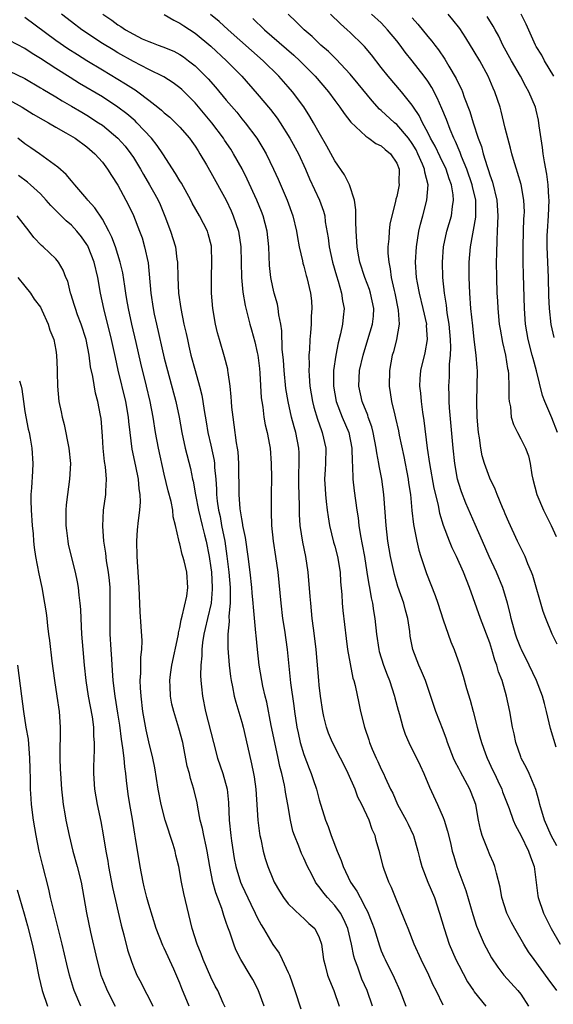
# Model space of a CAD drawing. Units: inches. Extents: x 2616000 to 2619000, y 1479000 to 1482000.
# Drawn here: x 2616112 to 2616181, y 1479225 to 1479352 of the extents above; entities that cross this region are included whole.
import ezdxf

# ---------------------------------------------------------------- set-up
doc = ezdxf.new("R2010")
doc.units = ezdxf.units.IN
doc.header["$MEASUREMENT"] = 0
doc.layers.add('LD26161479_2ft', color=182, linetype='Continuous')

msp = doc.modelspace()

# ---------------------------------------------------------------- linework, layer by layer
at = {"layer": 'LD26161479_2ft'}
for points, elevation in [([(2616113, 1479352.6), (2616117, 1479349.64), (2616118.56, 1479348.56), (2616119.78, 1479347.78), (2616121.01, 1479347.01), (2616123, 1479345.8), (2616126.01, 1479344.01), (2616127, 1479343.36), (2616127.23, 1479343.23), (2616127.56, 1479343), (2616129, 1479341.91), (2616130.18, 1479341), (2616130.63, 1479340.63), (2616131, 1479340.27), (2616131.69, 1479339.69), (2616132.44, 1479339), (2616133, 1479338.42), (2616134.26, 1479337), (2616134.57, 1479336.57), (2616135, 1479335.95), (2616135.36, 1479335.36), (2616135.6, 1479335), (2616136.44, 1479333.56), (2616137, 1479332.59), (2616138.98, 1479328.98), (2616139.62, 1479327.62), (2616139.89, 1479327), (2616140.57, 1479325), (2616140.88, 1479323), (2616140.98, 1479319), (2616141.15, 1479317.15), (2616141.42, 1479315.42), (2616142.05, 1479313), (2616142.27, 1479312.27), (2616142.7, 1479310.7), (2616143, 1479309.36), (2616143.07, 1479309), (2616143.28, 1479307.28), (2616143.33, 1479306.67), (2616143.51, 1479303.51), (2616143.58, 1479303), (2616143.71, 1479302.29), (2616143.86, 1479301), (2616144.02, 1479300.02), (2616144.28, 1479299), (2616144.58, 1479297.42), (2616144.65, 1479297), (2616144.8, 1479295), (2616144.82, 1479293.18), (2616144.81, 1479291), (2616144.77, 1479289.23), (2616144.81, 1479288.8), (2616144.84, 1479287), (2616145.06, 1479285), (2616145.37, 1479283), (2616145.63, 1479281), (2616146.02, 1479277), (2616146.27, 1479275), (2616146.5, 1479273.5), (2616146.84, 1479271), (2616147.3, 1479266.7), (2616147.73, 1479263.73), (2616147.81, 1479263), (2616148.1, 1479261), (2616148.26, 1479260.26), (2616148.55, 1479259), (2616149, 1479257.49), (2616149.68, 1479255.68), (2616149.97, 1479255), (2616150.23, 1479254.23), (2616150.63, 1479253), (2616151, 1479251.63), (2616151.81, 1479249), (2616152.16, 1479248.16), (2616152.54, 1479247), (2616153.31, 1479245), (2616153.81, 1479243.81), (2616154.07, 1479243), (2616155.02, 1479241), (2616155.85, 1479239.85), (2616156.26, 1479239), (2616157, 1479237.6), (2616157.22, 1479237.22), (2616157.8, 1479235.8), (2616158.07, 1479235), (2616158.76, 1479232.76), (2616159, 1479232.14), (2616159.34, 1479231.34), (2616159.5, 1479231), (2616160.67, 1479228.67), (2616161.38, 1479227), (2616162.17, 1479225)], 9140), ([(2616167, 1479225.13), (2616166.07, 1479227), (2616165.7, 1479227.7), (2616165.12, 1479229), (2616164.16, 1479231), (2616163.26, 1479233), (2616162.46, 1479235), (2616162.06, 1479236.06), (2616160.84, 1479239), (2616160.31, 1479240.31), (2616159.97, 1479241), (2616159.36, 1479242.64), (2616159.23, 1479243), (2616158.8, 1479244.8), (2616158.36, 1479246.36), (2616158.21, 1479247), (2616157.81, 1479247.81), (2616157.43, 1479249), (2616156.5, 1479251), (2616155.98, 1479251.98), (2616155.62, 1479253), (2616154.75, 1479255), (2616154.16, 1479256.16), (2616153.76, 1479257), (2616152.72, 1479259), (2616152.21, 1479260.21), (2616151.92, 1479261), (2616151.61, 1479262.39), (2616151.46, 1479263), (2616151.17, 1479265), (2616151, 1479266.42), (2616150.94, 1479267), (2616150.59, 1479271), (2616150.43, 1479272.43), (2616150.25, 1479273.75), (2616150.1, 1479275), (2616150.01, 1479276.01), (2616149.89, 1479277), (2616149.84, 1479277.84), (2616149.57, 1479281), (2616149.27, 1479283), (2616148.87, 1479284.87), (2616148.54, 1479287), (2616148.44, 1479288.44), (2616148.45, 1479289.55), (2616148.37, 1479292.37), (2616148.36, 1479293.64), (2616148.42, 1479295), (2616148.4, 1479296.4), (2616148.37, 1479297), (2616147.98, 1479299), (2616147.75, 1479299.75), (2616147.43, 1479301), (2616146.98, 1479303), (2616146.7, 1479304.7), (2616146.46, 1479307), (2616146.37, 1479308.37), (2616146.23, 1479309.77), (2616146.15, 1479312.15), (2616146.03, 1479313), (2616145.78, 1479314.22), (2616145.7, 1479315), (2616145.59, 1479315.59), (2616145.19, 1479317), (2616145, 1479317.79), (2616144.75, 1479319), (2616144.58, 1479320.58), (2616144.49, 1479323), (2616144.29, 1479325), (2616144, 1479326), (2616143.74, 1479327), (2616143.54, 1479327.54), (2616142.92, 1479329), (2616141.69, 1479331.69), (2616141.04, 1479333.04), (2616139.95, 1479335), (2616139.57, 1479335.57), (2616138.76, 1479336.76), (2616138.62, 1479337), (2616137.15, 1479339), (2616135, 1479341.55), (2616133.26, 1479343.26), (2616133, 1479343.49), (2616132.13, 1479344.13), (2616130.92, 1479344.92), (2616129, 1479345.87), (2616127, 1479346.89), (2616125, 1479348.01), (2616124.38, 1479348.38), (2616123, 1479349.23), (2616120.36, 1479351), (2616119, 1479352.02), (2616117.74, 1479353)], 9138), ([(2616123.06, 1479353), (2616124.22, 1479352.22), (2616125, 1479351.63), (2616125.4, 1479351.4), (2616125.97, 1479351), (2616127, 1479350.4), (2616128.16, 1479349.84), (2616129, 1479349.46), (2616129.34, 1479349.34), (2616130.19, 1479349), (2616130.79, 1479348.79), (2616132.21, 1479348.21), (2616133, 1479347.8), (2616133.49, 1479347.49), (2616134.14, 1479347), (2616135, 1479346.32), (2616136.33, 1479345), (2616136.65, 1479344.66), (2616137.59, 1479343.59), (2616139, 1479341.89), (2616140.34, 1479340.34), (2616141, 1479339.5), (2616141.42, 1479339), (2616142.93, 1479337), (2616143.73, 1479335.73), (2616144.13, 1479335), (2616145.11, 1479333), (2616145.7, 1479331.7), (2616146.84, 1479329), (2616147.59, 1479327), (2616148.07, 1479325), (2616148.18, 1479324.18), (2616148.41, 1479323), (2616148.82, 1479321.18), (2616148.87, 1479320.87), (2616149, 1479320.47), (2616149.3, 1479319.3), (2616149.4, 1479319), (2616149.88, 1479317), (2616149.99, 1479315.99), (2616150.06, 1479315), (2616149.97, 1479314.03), (2616149.95, 1479313), (2616149.88, 1479311.88), (2616149.78, 1479311), (2616149.74, 1479309.74), (2616149.67, 1479309), (2616149.7, 1479307.7), (2616149.65, 1479307), (2616149.68, 1479306.32), (2616149.8, 1479305), (2616150.13, 1479303), (2616150.3, 1479302.3), (2616150.75, 1479300.75), (2616151.27, 1479299.27), (2616151.38, 1479299), (2616151.83, 1479297), (2616151.8, 1479295), (2616151.77, 1479294.23), (2616151.69, 1479293), (2616151.74, 1479291.74), (2616151.79, 1479291), (2616151.9, 1479290.1), (2616152.01, 1479289), (2616152.13, 1479288.12), (2616152.32, 1479287), (2616152.85, 1479284.85), (2616153, 1479284.35), (2616153.35, 1479283), (2616153.68, 1479281), (2616153.76, 1479279.76), (2616153.9, 1479278.1), (2616153.96, 1479277), (2616154.04, 1479276.04), (2616154.45, 1479272.45), (2616154.66, 1479271), (2616155.34, 1479267.34), (2616155.46, 1479267), (2616155.62, 1479266.38), (2616156.09, 1479264.09), (2616156.33, 1479263), (2616156.83, 1479261), (2616156.88, 1479260.88), (2616157.38, 1479259.38), (2616157.49, 1479259), (2616157.84, 1479258.16), (2616158.34, 1479257), (2616158.56, 1479256.56), (2616159, 1479255.57), (2616159.28, 1479255), (2616159.51, 1479254.49), (2616160.21, 1479253), (2616160.48, 1479252.48), (2616161.11, 1479251), (2616162.21, 1479249), (2616162.47, 1479248.47), (2616163.11, 1479247.11), (2616163.15, 1479247), (2616163.72, 1479245), (2616163.97, 1479243.97), (2616164.23, 1479243), (2616165.01, 1479241), (2616165.86, 1479239), (2616166.53, 1479237), (2616167.11, 1479235), (2616167.77, 1479233), (2616168.62, 1479231), (2616169, 1479230.27), (2616170.14, 1479228.14), (2616170.9, 1479227), (2616171, 1479226.86), (2616172.48, 1479225)], 9136), ([(2616131, 1479352.97), (2616132.22, 1479352.22), (2616133, 1479351.86), (2616133.5, 1479351.5), (2616135, 1479350.54), (2616137, 1479348.88), (2616139.03, 1479347), (2616140.99, 1479345), (2616143, 1479342.74), (2616144.71, 1479340.71), (2616145.57, 1479339.58), (2616145.97, 1479339), (2616147.22, 1479337), (2616148.31, 1479335), (2616149.24, 1479333), (2616149.76, 1479331.76), (2616151.04, 1479329), (2616151.56, 1479327.56), (2616151.71, 1479327), (2616151.78, 1479326.22), (2616152.15, 1479324.15), (2616152.28, 1479323), (2616152.72, 1479321), (2616153.23, 1479319.23), (2616153.46, 1479318.54), (2616153.88, 1479317), (2616153.99, 1479315.99), (2616154.2, 1479315), (2616154.08, 1479313.92), (2616154, 1479313), (2616153.76, 1479311.76), (2616153.43, 1479310.57), (2616153.14, 1479309), (2616152.85, 1479307), (2616152.82, 1479305), (2616153.17, 1479303), (2616153.96, 1479301), (2616154.81, 1479299), (2616155.2, 1479297), (2616155.24, 1479295.24), (2616155.3, 1479294.7), (2616155.35, 1479293), (2616155.51, 1479291.51), (2616155.85, 1479289), (2616156, 1479288), (2616156.11, 1479287), (2616156.3, 1479285.7), (2616156.55, 1479284.55), (2616156.82, 1479283), (2616157.16, 1479281), (2616157.4, 1479279.4), (2616157.49, 1479279), (2616157.69, 1479277.69), (2616157.87, 1479277), (2616158, 1479276), (2616158.19, 1479275), (2616158.38, 1479273), (2616158.68, 1479271), (2616158.75, 1479270.75), (2616159.29, 1479269), (2616159.76, 1479267.76), (2616160.06, 1479267), (2616160.73, 1479265), (2616160.77, 1479264.77), (2616161.19, 1479263.19), (2616161.35, 1479262.65), (2616161.77, 1479261), (2616162.08, 1479260.08), (2616162.56, 1479259), (2616164.03, 1479256.03), (2616164.5, 1479255), (2616165.24, 1479253.24), (2616166.27, 1479251), (2616167, 1479249.32), (2616167.12, 1479249), (2616167.57, 1479247.57), (2616167.93, 1479246.07), (2616168.17, 1479245), (2616168.35, 1479244.35), (2616168.76, 1479243), (2616169.92, 1479239.92), (2616170.81, 1479236.81), (2616171.3, 1479235.3), (2616171.78, 1479234.22), (2616172.3, 1479233), (2616172.53, 1479232.53), (2616173.23, 1479231.23), (2616174.03, 1479230.03), (2616174.83, 1479229), (2616176.63, 1479227), (2616177, 1479226.53), (2616178.02, 1479225)], 9134), ([(2616181.66, 1479227), (2616180.54, 1479228.54), (2616178.72, 1479231), (2616178.02, 1479232.02), (2616177.41, 1479233), (2616176.23, 1479235), (2616175.8, 1479235.81), (2616175.23, 1479237), (2616174.58, 1479239), (2616174.34, 1479240.34), (2616173.86, 1479242.14), (2616173.67, 1479243), (2616173.48, 1479243.48), (2616173, 1479244.54), (2616172.71, 1479245.29), (2616172.02, 1479247), (2616171.79, 1479247.79), (2616171.54, 1479249), (2616171.19, 1479251), (2616171, 1479251.57), (2616170.44, 1479253), (2616169.22, 1479255.22), (2616169, 1479255.67), (2616168.54, 1479256.54), (2616168.34, 1479257), (2616167.57, 1479259), (2616167.44, 1479259.44), (2616167, 1479260.61), (2616166.06, 1479263), (2616164.71, 1479267), (2616164.21, 1479268.21), (2616163.85, 1479269), (2616163.09, 1479271), (2616162.75, 1479272.75), (2616162.68, 1479273.32), (2616162.42, 1479275), (2616162.11, 1479276.11), (2616161.9, 1479277), (2616161.15, 1479279.15), (2616160.69, 1479280.69), (2616160.19, 1479283), (2616159.86, 1479285), (2616159.63, 1479287), (2616159.32, 1479291), (2616159.06, 1479293), (2616158.73, 1479294.73), (2616158.7, 1479295), (2616158.41, 1479296.41), (2616158.35, 1479297), (2616157.96, 1479299), (2616157.77, 1479299.77), (2616157.33, 1479301), (2616157.26, 1479301.26), (2616156.54, 1479303), (2616156.11, 1479305), (2616156.21, 1479307), (2616156.65, 1479309), (2616157.28, 1479311), (2616157.87, 1479313), (2616157.98, 1479314.02), (2616158.04, 1479315), (2616157.63, 1479317), (2616157.48, 1479317.48), (2616156.89, 1479319), (2616156.25, 1479321), (2616156.08, 1479321.92), (2616155.91, 1479323), (2616155.78, 1479325), (2616155.74, 1479326.26), (2616155.74, 1479327.74), (2616155.55, 1479329), (2616154.89, 1479331), (2616154.26, 1479332.26), (2616153, 1479334.09), (2616151.99, 1479335.99), (2616151, 1479337.7), (2616150.27, 1479339), (2616149.8, 1479339.8), (2616149, 1479341.06), (2616147.55, 1479343), (2616147, 1479343.63), (2616145.78, 1479345), (2616143.76, 1479347), (2616139.23, 1479351), (2616138.07, 1479352.07), (2616136.97, 1479352.97)], 9132), ([(2616142.44, 1479352.44), (2616143.91, 1479351), (2616147.71, 1479347.71), (2616148.47, 1479347), (2616150.49, 1479345), (2616152.19, 1479343), (2616153, 1479341.87), (2616153.66, 1479341), (2616154.2, 1479340.2), (2616155.06, 1479339.06), (2616157, 1479337.25), (2616157.4, 1479337), (2616158.32, 1479336.32), (2616159, 1479336.03), (2616159.52, 1479335.52), (2616160.2, 1479335), (2616161, 1479333.78), (2616161.31, 1479333), (2616161.29, 1479331.29), (2616161.33, 1479331), (2616161, 1479329.46), (2616160.89, 1479329.11), (2616160.84, 1479328.84), (2616160.35, 1479327), (2616160.09, 1479325.91), (2616160, 1479325), (2616159.99, 1479323.99), (2616159.87, 1479323), (2616159.86, 1479322.14), (2616159.96, 1479321), (2616160.16, 1479320.16), (2616160.29, 1479319), (2616160.67, 1479317.33), (2616160.76, 1479317), (2616161.2, 1479314.8), (2616161.3, 1479313), (2616160.97, 1479311), (2616160.57, 1479309.43), (2616160.43, 1479309), (2616160.05, 1479307), (2616160.02, 1479305), (2616160.17, 1479304.17), (2616160.34, 1479303), (2616160.74, 1479301.26), (2616160.85, 1479300.85), (2616161.22, 1479299.22), (2616161.31, 1479298.69), (2616161.91, 1479295.91), (2616162.47, 1479293), (2616162.53, 1479292.53), (2616162.76, 1479291), (2616162.96, 1479288.96), (2616163.17, 1479287.16), (2616163.58, 1479285), (2616163.85, 1479283.85), (2616164.12, 1479283), (2616164.84, 1479280.84), (2616165.97, 1479277.97), (2616166.31, 1479277), (2616167, 1479274.85), (2616167.64, 1479273), (2616168, 1479272), (2616168.39, 1479271), (2616169.08, 1479269.08), (2616169.57, 1479267.57), (2616170.01, 1479265.99), (2616170.48, 1479264.48), (2616170.88, 1479263), (2616171.39, 1479261), (2616171.74, 1479259.74), (2616171.93, 1479259), (2616172.44, 1479257.56), (2616172.65, 1479257), (2616173.42, 1479255.42), (2616173.6, 1479255), (2616174.06, 1479254.06), (2616174.55, 1479253), (2616174.66, 1479252.66), (2616175.52, 1479250.48), (2616176.03, 1479249), (2616176.31, 1479248.31), (2616177, 1479247.06), (2616178.02, 1479245), (2616178.26, 1479244.26), (2616178.73, 1479243), (2616179.22, 1479239.22), (2616179.26, 1479239), (2616179.93, 1479237), (2616180.94, 1479235), (2616182.1, 1479233)], 9130), ([(2616181.67, 1479245.67), (2616180.95, 1479247), (2616180.06, 1479249), (2616179.47, 1479251), (2616179.4, 1479251.4), (2616178.97, 1479252.97), (2616178.1, 1479255), (2616177.74, 1479255.74), (2616177.06, 1479257), (2616177, 1479257.15), (2616176.37, 1479259), (2616176.14, 1479260.14), (2616175.95, 1479261), (2616175.59, 1479263), (2616175.16, 1479265), (2616174.6, 1479267), (2616174.15, 1479268.15), (2616173.93, 1479269), (2616173.66, 1479269.66), (2616173.29, 1479271), (2616173, 1479271.88), (2616171.82, 1479275), (2616170.4, 1479279), (2616169.99, 1479279.99), (2616169.62, 1479281), (2616168.73, 1479283), (2616168.15, 1479284.15), (2616167.8, 1479285), (2616167.02, 1479287.02), (2616166.55, 1479288.55), (2616166.37, 1479289.63), (2616165.85, 1479291.85), (2616165.28, 1479295), (2616164.98, 1479297.02), (2616164.55, 1479300.55), (2616164.36, 1479301.64), (2616164.18, 1479303), (2616164.1, 1479304.1), (2616163.99, 1479305), (2616164.04, 1479305.96), (2616164.13, 1479307), (2616164.68, 1479309.32), (2616164.97, 1479311), (2616164.86, 1479312.86), (2616164.87, 1479313), (2616164.42, 1479315), (2616163.92, 1479317), (2616163.66, 1479318.34), (2616163.55, 1479319), (2616163.41, 1479321), (2616163.54, 1479323), (2616163.87, 1479325), (2616164.08, 1479325.92), (2616164.37, 1479327), (2616164.89, 1479329), (2616165.04, 1479331), (2616164.63, 1479332.63), (2616164.6, 1479333), (2616164.34, 1479333.66), (2616163.74, 1479335), (2616163.49, 1479335.49), (2616163, 1479336.3), (2616162.5, 1479337), (2616161, 1479338.78), (2616160.72, 1479339), (2616159, 1479340.59), (2616158.76, 1479340.76), (2616157.81, 1479341.81), (2616156.03, 1479344.03), (2616155, 1479345.27), (2616153.19, 1479347.19), (2616153, 1479347.36), (2616152.18, 1479348.18), (2616151.22, 1479349), (2616150.1, 1479350.1), (2616149.05, 1479351), (2616148.03, 1479352.03), (2616146.97, 1479353)], 9128), ([(2616181.58, 1479258.42), (2616180.83, 1479260.83), (2616180.33, 1479263), (2616180.05, 1479264.05), (2616179.81, 1479265), (2616179.04, 1479267), (2616178.11, 1479269), (2616177.09, 1479271), (2616177, 1479271.2), (2616176.5, 1479272.5), (2616176.33, 1479273), (2616175.78, 1479275), (2616175.65, 1479275.65), (2616175.3, 1479277), (2616174.7, 1479279), (2616173.89, 1479281), (2616172.93, 1479283), (2616172.05, 1479285), (2616171.14, 1479287.14), (2616170.51, 1479288.51), (2616169.9, 1479289.9), (2616169.35, 1479291.35), (2616169, 1479292.46), (2616168.85, 1479293), (2616168.5, 1479295), (2616168.27, 1479297), (2616167.81, 1479302.19), (2616167.77, 1479303), (2616167.76, 1479303.76), (2616167.72, 1479305), (2616167.8, 1479306.2), (2616167.82, 1479307.82), (2616167.95, 1479309), (2616168, 1479310), (2616167.95, 1479311), (2616167.77, 1479313), (2616167.52, 1479314.48), (2616167.43, 1479315.43), (2616167.16, 1479317), (2616166.96, 1479319), (2616166.89, 1479321), (2616167.02, 1479323), (2616167.46, 1479325), (2616168.07, 1479327), (2616168.19, 1479328.19), (2616168.34, 1479329), (2616168.3, 1479329.7), (2616168.06, 1479331), (2616167.76, 1479331.76), (2616167.38, 1479333), (2616166.6, 1479334.6), (2616165.96, 1479335.96), (2616165.37, 1479337), (2616165, 1479337.75), (2616164.32, 1479339), (2616163.91, 1479339.91), (2616163.15, 1479341), (2616163, 1479341.25), (2616161.6, 1479343), (2616159.9, 1479345), (2616159, 1479346.14), (2616157.76, 1479347.76), (2616156.84, 1479348.84), (2616156.68, 1479349), (2616155, 1479350.63), (2616154.6, 1479351), (2616153.75, 1479351.75), (2616152.45, 1479353)], 9126), ([(2616181.72, 1479271.72), (2616181.05, 1479273), (2616180.24, 1479275), (2616179.92, 1479275.92), (2616178.58, 1479280.58), (2616178.41, 1479281), (2616177.94, 1479282.06), (2616177.57, 1479283), (2616176.59, 1479285), (2616175.46, 1479287.46), (2616175, 1479288.52), (2616174.87, 1479288.87), (2616174.64, 1479289.36), (2616173.97, 1479291), (2616173.71, 1479291.71), (2616173, 1479293.14), (2616172.34, 1479295), (2616172.03, 1479296.03), (2616171.84, 1479297), (2616171.67, 1479298.33), (2616171.54, 1479299), (2616171.49, 1479299.49), (2616171.37, 1479301), (2616171.32, 1479303), (2616171.41, 1479307), (2616171.37, 1479307.37), (2616171.27, 1479309), (2616171, 1479311.03), (2616170.8, 1479312.79), (2616170.58, 1479315), (2616170.43, 1479317), (2616170.35, 1479319), (2616170.36, 1479321), (2616170.51, 1479323), (2616171.21, 1479326.79), (2616171.22, 1479327), (2616171.21, 1479327.21), (2616171.2, 1479329), (2616170.78, 1479330.78), (2616170.74, 1479331), (2616170.05, 1479333), (2616169.36, 1479334.64), (2616169.17, 1479335.17), (2616168.58, 1479336.58), (2616168.35, 1479337), (2616167.9, 1479338.1), (2616167.41, 1479339.41), (2616166.84, 1479340.84), (2616166.22, 1479342.22), (2616165.54, 1479343.54), (2616165, 1479344.36), (2616164.55, 1479345), (2616163, 1479346.98), (2616162.09, 1479348.09), (2616161.43, 1479349), (2616161, 1479349.56), (2616159.82, 1479351), (2616159.43, 1479351.43), (2616159, 1479351.87), (2616157.76, 1479353)], 9124), ([(2616163, 1479352.55), (2616163.72, 1479351.72), (2616165, 1479350.12), (2616165.52, 1479349.52), (2616165.9, 1479349), (2616166.4, 1479348.4), (2616167.19, 1479347.19), (2616167.72, 1479346.28), (2616168.69, 1479344.69), (2616169, 1479343.98), (2616169.34, 1479343.34), (2616169.47, 1479343), (2616169.72, 1479342.28), (2616170.45, 1479340.45), (2616170.85, 1479339), (2616171.5, 1479337), (2616171.92, 1479335.92), (2616172.16, 1479335), (2616172.66, 1479333.34), (2616172.84, 1479332.84), (2616173, 1479332.27), (2616173.34, 1479331.34), (2616173.91, 1479329), (2616174.06, 1479327), (2616173.99, 1479325.99), (2616173.98, 1479325), (2616173.9, 1479323.9), (2616173.89, 1479322.11), (2616173.85, 1479321), (2616173.86, 1479319), (2616173.92, 1479317), (2616174, 1479316), (2616174.05, 1479315), (2616174.24, 1479313), (2616174.34, 1479312.34), (2616174.64, 1479310.64), (2616175.04, 1479309), (2616175.3, 1479307.3), (2616175.38, 1479307), (2616175.44, 1479306.56), (2616175.48, 1479305), (2616175.45, 1479303.45), (2616175.51, 1479303), (2616175.67, 1479302.33), (2616175.79, 1479301), (2616176.05, 1479300.05), (2616176.57, 1479299), (2616177, 1479298.22), (2616177.6, 1479297), (2616177.99, 1479295.99), (2616178.22, 1479295), (2616178.45, 1479293.55), (2616178.57, 1479293), (2616179.08, 1479291), (2616179.93, 1479289), (2616180.94, 1479287), (2616181.59, 1479285.59)], 9122), ([(2616181.76, 1479299), (2616181, 1479300.9), (2616180.11, 1479303), (2616179.81, 1479303.81), (2616179.03, 1479306.97), (2616178.59, 1479308.59), (2616178.5, 1479309), (2616177.97, 1479311), (2616177.63, 1479313), (2616177.49, 1479315), (2616177.37, 1479319.37), (2616177.33, 1479321), (2616177.31, 1479323), (2616177.36, 1479325), (2616177.42, 1479326.58), (2616177.46, 1479327), (2616177.48, 1479327.48), (2616177.42, 1479329), (2616177.04, 1479331.04), (2616176.58, 1479332.58), (2616176.44, 1479333), (2616176.18, 1479333.82), (2616175.85, 1479335), (2616175.7, 1479335.7), (2616175.32, 1479337), (2616175, 1479338.28), (2616174.48, 1479340.48), (2616174.33, 1479341), (2616173.99, 1479341.99), (2616173.68, 1479343), (2616173.46, 1479343.46), (2616172.81, 1479345), (2616171.71, 1479347), (2616171, 1479348.2), (2616169.93, 1479349.93), (2616169.14, 1479351.14), (2616168.25, 1479352.25), (2616167.64, 1479353)], 9120), ([(2616181.3, 1479311.3), (2616180.95, 1479312.95), (2616180.73, 1479315), (2616180.65, 1479316.65), (2616180.58, 1479319), (2616180.42, 1479323), (2616180.43, 1479324.43), (2616180.45, 1479325), (2616180.6, 1479327), (2616180.67, 1479329), (2616180.64, 1479329.36), (2616180.54, 1479331), (2616180.36, 1479332.36), (2616180.06, 1479333.94), (2616179.91, 1479335), (2616179.81, 1479335.81), (2616179.4, 1479338.6), (2616179.31, 1479339.31), (2616179, 1479340.61), (2616178.89, 1479341), (2616178.05, 1479343), (2616177.67, 1479343.67), (2616176.96, 1479345), (2616175.8, 1479347), (2616174.7, 1479349), (2616174.16, 1479350.16), (2616173.69, 1479351), (2616173.45, 1479351.45), (2616172.68, 1479352.68)], 9118), ([(2616181.28, 1479345), (2616180.08, 1479347), (2616179.72, 1479347.72), (2616179, 1479348.83), (2616178.91, 1479349), (2616177.71, 1479351.71), (2616177.08, 1479353)], 9116), ([(2616157.88, 1479225), (2616157.19, 1479227), (2616156.49, 1479228.49), (2616156.3, 1479229), (2616155.96, 1479230.04), (2616155.59, 1479231), (2616155.46, 1479231.46), (2616155.18, 1479233), (2616154.7, 1479235), (2616154.17, 1479236.17), (2616153.72, 1479237), (2616153, 1479237.99), (2616152.05, 1479239), (2616151.58, 1479239.58), (2616151, 1479240.41), (2616150.71, 1479240.71), (2616150.51, 1479241), (2616150.02, 1479241.98), (2616149.48, 1479243), (2616149, 1479244.11), (2616148.71, 1479244.71), (2616148.36, 1479245.64), (2616147.79, 1479247), (2616147.59, 1479247.59), (2616147.27, 1479249), (2616146.93, 1479251), (2616146.62, 1479252.62), (2616146.58, 1479253), (2616146.5, 1479253.5), (2616146.16, 1479255), (2616145.92, 1479255.92), (2616145.7, 1479257), (2616145.25, 1479259), (2616144.8, 1479261.2), (2616144.21, 1479264.21), (2616144.01, 1479265), (2616143.72, 1479266.28), (2616143.57, 1479267), (2616143.24, 1479269), (2616143.01, 1479271.01), (2616142.84, 1479272.84), (2616142.82, 1479273.18), (2616142.49, 1479276.49), (2616142.47, 1479277), (2616142.34, 1479278.34), (2616142.3, 1479279), (2616142.08, 1479281), (2616141.82, 1479283), (2616141.46, 1479285.46), (2616141.15, 1479287), (2616141.14, 1479287.14), (2616141, 1479287.89), (2616140.81, 1479289.19), (2616140.66, 1479291), (2616140.64, 1479292.64), (2616140.61, 1479293.39), (2616140.62, 1479295), (2616140.52, 1479296.52), (2616140.45, 1479297), (2616140.32, 1479297.68), (2616140.02, 1479300.02), (2616139.87, 1479301), (2616139.73, 1479302.27), (2616139.67, 1479303), (2616139.64, 1479303.64), (2616139.48, 1479305), (2616139.23, 1479306.77), (2616139.21, 1479307), (2616139.18, 1479307.18), (2616138.78, 1479308.78), (2616138.11, 1479311), (2616137.86, 1479311.86), (2616137.61, 1479313), (2616137.28, 1479315), (2616137.1, 1479317), (2616137.07, 1479319.07), (2616137.13, 1479321), (2616137.08, 1479323), (2616137.07, 1479323.07), (2616136.67, 1479324.67), (2616136.57, 1479325), (2616135.54, 1479327), (2616134.61, 1479328.61), (2616134.42, 1479329), (2616133.2, 1479331.2), (2616133, 1479331.51), (2616132.46, 1479332.46), (2616130.8, 1479335), (2616130.07, 1479336.07), (2616129.33, 1479337), (2616127.45, 1479339), (2616127.22, 1479339.22), (2616126.15, 1479340.15), (2616125.01, 1479341.01), (2616123, 1479342.32), (2616120.07, 1479344.07), (2616118.84, 1479344.84), (2616117, 1479345.99), (2616115, 1479347.3), (2616113.93, 1479347.93), (2616113, 1479348.57), (2616111, 1479349.62)], 9142), ([(2616111, 1479345.66), (2616113, 1479344.68), (2616115, 1479343.51), (2616115.31, 1479343.31), (2616117, 1479342.32), (2616117.82, 1479341.82), (2616119, 1479341.15), (2616120.34, 1479340.34), (2616121, 1479339.96), (2616122.52, 1479339), (2616123, 1479338.67), (2616125, 1479337.02), (2616125.95, 1479335.95), (2616126.69, 1479335), (2616127, 1479334.52), (2616127.93, 1479333), (2616128.31, 1479332.31), (2616129.09, 1479331), (2616129.79, 1479329.79), (2616130.22, 1479329), (2616130.46, 1479328.46), (2616131.08, 1479326.92), (2616131.8, 1479325), (2616132.43, 1479323), (2616132.63, 1479321.37), (2616132.69, 1479321), (2616132.74, 1479319), (2616132.84, 1479317), (2616133.13, 1479315), (2616133.53, 1479313), (2616133.81, 1479311.81), (2616133.97, 1479311), (2616134.18, 1479310.18), (2616134.44, 1479309), (2616134.96, 1479307), (2616135.52, 1479305), (2616135.83, 1479303.83), (2616135.97, 1479303), (2616136.15, 1479301.85), (2616136.4, 1479300.4), (2616136.63, 1479299), (2616137, 1479297.37), (2616137.42, 1479295.42), (2616137.47, 1479295), (2616137.49, 1479294.51), (2616137.63, 1479293), (2616137.72, 1479291.72), (2616137.74, 1479291), (2616137.83, 1479290.17), (2616137.99, 1479289), (2616138.19, 1479288.19), (2616138.4, 1479287), (2616138.8, 1479285), (2616139.08, 1479283.08), (2616139.32, 1479281), (2616139.49, 1479279), (2616139.52, 1479278.48), (2616139.5, 1479277), (2616139.34, 1479275.34), (2616139.36, 1479274.64), (2616139.21, 1479273), (2616139.21, 1479271.21), (2616139.37, 1479269), (2616139.53, 1479267.53), (2616139.61, 1479267), (2616139.8, 1479266.2), (2616140.02, 1479265), (2616140.22, 1479264.22), (2616141, 1479261.66), (2616141.18, 1479261), (2616141.51, 1479259.51), (2616142.27, 1479256.27), (2616142.52, 1479255), (2616142.6, 1479254.6), (2616142.81, 1479253), (2616143.07, 1479249), (2616143.29, 1479247.29), (2616143.34, 1479247), (2616143.45, 1479246.55), (2616143.77, 1479245), (2616144.03, 1479244.03), (2616144.36, 1479243), (2616145, 1479241.42), (2616145.19, 1479241), (2616145.85, 1479239.85), (2616146.39, 1479239), (2616147, 1479238.2), (2616148.63, 1479236.63), (2616149, 1479236.32), (2616149.67, 1479235.67), (2616150.43, 1479235), (2616151, 1479233.86), (2616151.28, 1479233), (2616151.55, 1479231), (2616151.76, 1479230.24), (2616152.07, 1479229), (2616152.33, 1479228.33), (2616152.89, 1479227), (2616153.55, 1479225)], 9144), ([(2616111, 1479341.91), (2616112.63, 1479341), (2616114.09, 1479340.09), (2616115.35, 1479339.35), (2616116.03, 1479339), (2616117, 1479338.43), (2616118.29, 1479337.71), (2616119.48, 1479337), (2616121, 1479335.89), (2616122.03, 1479335), (2616123, 1479333.9), (2616123.67, 1479333), (2616124.18, 1479332.18), (2616125, 1479330.92), (2616126.04, 1479329), (2616126.37, 1479328.37), (2616127.03, 1479327.03), (2616127.81, 1479325), (2616128.12, 1479324.12), (2616128.45, 1479323), (2616128.9, 1479320.9), (2616129.24, 1479317), (2616129.55, 1479315), (2616129.69, 1479314.31), (2616129.98, 1479313), (2616131, 1479308.63), (2616131.42, 1479307), (2616132.5, 1479303), (2616132.92, 1479301), (2616133.25, 1479299), (2616133.68, 1479297), (2616134.37, 1479294.37), (2616134.65, 1479293), (2616134.72, 1479292.72), (2616135.02, 1479290.98), (2616135.41, 1479289), (2616135.89, 1479287), (2616136.2, 1479285.8), (2616136.39, 1479285), (2616136.79, 1479283), (2616137, 1479281.57), (2616137.07, 1479281), (2616137.19, 1479279), (2616137.18, 1479278.82), (2616137.03, 1479277), (2616136.56, 1479275), (2616136.29, 1479273.71), (2616136.11, 1479273), (2616135.92, 1479271.92), (2616135.82, 1479271), (2616135.82, 1479270.18), (2616135.7, 1479269), (2616135.67, 1479267.67), (2616135.71, 1479267), (2616135.8, 1479266.2), (2616135.91, 1479265), (2616136.33, 1479263), (2616137.33, 1479259), (2616137.87, 1479257), (2616138.55, 1479255), (2616139.09, 1479253), (2616139.28, 1479251.28), (2616139.37, 1479249), (2616139.58, 1479247), (2616139.67, 1479246.33), (2616140.03, 1479244.03), (2616140.23, 1479243), (2616140.83, 1479241), (2616141, 1479240.6), (2616142.16, 1479238.16), (2616142.74, 1479237), (2616143, 1479236.44), (2616143.49, 1479235.49), (2616143.8, 1479235), (2616145, 1479232.97), (2616145.82, 1479231.82), (2616146.23, 1479231), (2616147, 1479229.34), (2616147.14, 1479229), (2616147.85, 1479227), (2616148.63, 1479224.63)], 9146), ([(2616143.87, 1479225), (2616143.11, 1479227.11), (2616142.43, 1479228.43), (2616142.09, 1479229), (2616140.88, 1479231), (2616140.25, 1479232.25), (2616139.96, 1479233), (2616139.45, 1479234.55), (2616139.2, 1479235.2), (2616139, 1479235.8), (2616138.68, 1479236.68), (2616138.59, 1479237), (2616138.41, 1479237.59), (2616137.63, 1479239.63), (2616137.26, 1479241), (2616136.87, 1479243), (2616136.53, 1479245), (2616136.38, 1479245.62), (2616136.08, 1479247), (2616135.92, 1479247.92), (2616135.63, 1479249), (2616135.34, 1479250.66), (2616135.25, 1479251.25), (2616134.83, 1479253), (2616134.37, 1479254.37), (2616134.23, 1479255), (2616133.96, 1479255.96), (2616133.37, 1479259), (2616132.88, 1479260.88), (2616132.21, 1479263), (2616131.98, 1479263.98), (2616131.79, 1479265), (2616131.75, 1479266.25), (2616131.71, 1479267), (2616131.81, 1479267.81), (2616131.98, 1479269), (2616132.79, 1479272.79), (2616132.82, 1479273), (2616132.82, 1479273.18), (2616133, 1479273.86), (2616133.16, 1479274.84), (2616133.32, 1479275.33), (2616133.89, 1479277.89), (2616134.05, 1479279), (2616133.89, 1479281), (2616133.54, 1479282.46), (2616133.39, 1479283), (2616133.29, 1479283.29), (2616133, 1479284.65), (2616132.9, 1479284.9), (2616132.89, 1479285.11), (2616132.45, 1479287), (2616132.13, 1479288.13), (2616132.08, 1479289), (2616131.88, 1479290.12), (2616131.51, 1479291.51), (2616131, 1479293.65), (2616130.25, 1479297), (2616129.87, 1479299), (2616129.56, 1479301), (2616129.18, 1479303), (2616128.72, 1479305), (2616127.98, 1479307.98), (2616127.36, 1479310.64), (2616126.81, 1479313), (2616126.38, 1479315), (2616126.18, 1479316.18), (2616126.03, 1479317), (2616125.92, 1479317.92), (2616125.63, 1479319.63), (2616125.32, 1479321), (2616124.7, 1479323), (2616124.24, 1479324.24), (2616123.85, 1479325), (2616123, 1479326.53), (2616122.02, 1479328.02), (2616121.14, 1479329), (2616121, 1479329.18), (2616119.43, 1479331), (2616119.24, 1479331.24), (2616119, 1479331.5), (2616118.32, 1479332.32), (2616117.27, 1479333.27), (2616114.88, 1479335), (2616113.77, 1479335.77), (2616113, 1479336.28), (2616112.08, 1479337)], 9148), ([(2616138.85, 1479224.85), (2616138.6, 1479225.4), (2616137.9, 1479227), (2616137.58, 1479227.58), (2616137, 1479228.75), (2616136.02, 1479231), (2616135.75, 1479231.75), (2616135.22, 1479233), (2616134.59, 1479235), (2616133.53, 1479239.53), (2616133.23, 1479241), (2616132.87, 1479243), (2616132.5, 1479244.5), (2616132.39, 1479245), (2616132.13, 1479245.87), (2616131.12, 1479249), (2616130.61, 1479251), (2616130.21, 1479253), (2616129.76, 1479255.76), (2616129.53, 1479257), (2616129, 1479259.12), (2616128.65, 1479260.65), (2616128.24, 1479263), (2616128, 1479265), (2616127.92, 1479266.08), (2616127.89, 1479267), (2616127.97, 1479267.97), (2616127.98, 1479270.02), (2616128.11, 1479271), (2616128.14, 1479272.14), (2616128.03, 1479273.97), (2616127.88, 1479275.88), (2616127.76, 1479279), (2616127.5, 1479283), (2616127.47, 1479285), (2616127.55, 1479286.45), (2616127.65, 1479287.65), (2616127.83, 1479289), (2616127.93, 1479290.07), (2616127.9, 1479291), (2616127.77, 1479291.77), (2616127.68, 1479293), (2616127.34, 1479294.66), (2616126.86, 1479296.86), (2616126.57, 1479299), (2616126.42, 1479300.42), (2616126.39, 1479301), (2616126.05, 1479303), (2616125.06, 1479307.06), (2616124.68, 1479308.68), (2616124.53, 1479309.47), (2616124.18, 1479311), (2616123.19, 1479315), (2616122.78, 1479317), (2616122.42, 1479319), (2616121.96, 1479321), (2616121.17, 1479323), (2616121.12, 1479323.11), (2616121, 1479323.29), (2616120.29, 1479324.29), (2616119.7, 1479325), (2616119, 1479325.76), (2616118.32, 1479326.32), (2616116.33, 1479328.33), (2616115.76, 1479329), (2616115, 1479329.8), (2616113.72, 1479331), (2616113.34, 1479331.34), (2616112.18, 1479332.18)], 9150), ([(2616134.2, 1479225), (2616133.27, 1479227.27), (2616133, 1479227.96), (2616132.22, 1479229.78), (2616131, 1479232.48), (2616130.82, 1479232.82), (2616129.96, 1479235), (2616129, 1479238.13), (2616128.76, 1479239), (2616128.41, 1479240.41), (2616128.25, 1479241), (2616127.88, 1479243), (2616127.3, 1479246.69), (2616127.2, 1479247.2), (2616126.88, 1479249.12), (2616126.54, 1479251), (2616126.33, 1479252.33), (2616126.1, 1479254.1), (2616126.03, 1479255), (2616125.89, 1479255.89), (2616125.81, 1479257), (2616125.66, 1479258.34), (2616125.46, 1479259.46), (2616125.24, 1479261.24), (2616125, 1479262.79), (2616124.64, 1479265), (2616124.4, 1479267), (2616124.32, 1479268.32), (2616124.21, 1479269.79), (2616124.15, 1479271), (2616124.02, 1479273), (2616123.99, 1479275), (2616124.03, 1479277), (2616124.01, 1479279), (2616123.94, 1479279.94), (2616123.8, 1479281), (2616123.55, 1479282.45), (2616123.44, 1479283.44), (2616123.19, 1479285), (2616123.06, 1479286.94), (2616123.17, 1479289), (2616123.44, 1479291), (2616123.44, 1479291.44), (2616123.52, 1479293), (2616123.4, 1479294.6), (2616123.28, 1479295.28), (2616123.09, 1479297), (2616123, 1479298.56), (2616122.83, 1479300.83), (2616122.77, 1479301.23), (2616122.42, 1479303), (2616122.1, 1479304.1), (2616121.77, 1479306.23), (2616121.49, 1479307.49), (2616121.28, 1479309), (2616120.9, 1479311), (2616120.27, 1479313), (2616119.81, 1479314.19), (2616119.52, 1479315), (2616119.42, 1479315.42), (2616118.93, 1479316.93), (2616118.9, 1479317), (2616118.53, 1479318.53), (2616118.3, 1479319), (2616117.95, 1479319.95), (2616117.33, 1479321), (2616117, 1479321.41), (2616115.35, 1479323), (2616115.15, 1479323.15), (2616114.17, 1479324.17), (2616113.56, 1479325), (2616112.01, 1479327)], 9152), ([(2616112.08, 1479319), (2616113, 1479317.92), (2616113.73, 1479317), (2616114.22, 1479316.22), (2616115, 1479315.18), (2616115.2, 1479314.8), (2616116.02, 1479313), (2616116.24, 1479312.24), (2616116.75, 1479311), (2616117, 1479309.63), (2616117.1, 1479309), (2616117.16, 1479307.16), (2616117.19, 1479306.81), (2616117.22, 1479305), (2616117.4, 1479303), (2616117.7, 1479301.7), (2616117.81, 1479301), (2616118.06, 1479300.06), (2616118.68, 1479297), (2616118.87, 1479295), (2616118.78, 1479293), (2616118.49, 1479291), (2616118.33, 1479289.67), (2616118.28, 1479289), (2616118.3, 1479288.3), (2616118.29, 1479287), (2616118.38, 1479286.38), (2616118.53, 1479285), (2616118.61, 1479284.61), (2616118.97, 1479283), (2616119.5, 1479281), (2616119.76, 1479279.76), (2616119.9, 1479279), (2616119.98, 1479278.02), (2616120.11, 1479277), (2616120.17, 1479276.17), (2616120.21, 1479275), (2616120.32, 1479273), (2616120.48, 1479271), (2616120.67, 1479269), (2616120.89, 1479267), (2616121.19, 1479265), (2616121.68, 1479262.32), (2616121.85, 1479261), (2616121.85, 1479259.85), (2616121.94, 1479259), (2616121.96, 1479258.04), (2616121.89, 1479257), (2616121.86, 1479255.86), (2616121.86, 1479255), (2616121.99, 1479253), (2616122.33, 1479251), (2616122.81, 1479248.81), (2616123.11, 1479247.11), (2616123.44, 1479245), (2616123.69, 1479243.69), (2616123.78, 1479243), (2616124.3, 1479240.3), (2616125.45, 1479235.45), (2616125.79, 1479234.21), (2616126.26, 1479232.26), (2616126.75, 1479230.75), (2616127, 1479230.09), (2616127.46, 1479229), (2616128, 1479228), (2616128.49, 1479227), (2616129, 1479226.05), (2616129.53, 1479225)], 9154), ([(2616112.31, 1479305.69), (2616112.54, 1479305), (2616112.61, 1479304.61), (2616112.81, 1479303), (2616113, 1479301.74), (2616113.44, 1479299.44), (2616113.56, 1479299), (2616113.69, 1479298.31), (2616113.9, 1479297), (2616114.03, 1479295), (2616113.97, 1479294.03), (2616113.87, 1479291.87), (2616113.79, 1479291), (2616113.77, 1479290.23), (2616113.8, 1479289), (2616113.94, 1479287), (2616114.05, 1479285.95), (2616114.11, 1479285), (2616114.19, 1479284.19), (2616114.37, 1479283), (2616114.8, 1479280.8), (2616115.17, 1479279), (2616115.55, 1479277), (2616115.74, 1479275.73), (2616115.83, 1479275), (2616115.92, 1479274.08), (2616116.05, 1479273), (2616116.17, 1479272.17), (2616116.48, 1479269.52), (2616116.81, 1479267), (2616117.14, 1479265), (2616117.44, 1479263), (2616117.57, 1479261), (2616117.56, 1479259.56), (2616117.5, 1479258.5), (2616117.51, 1479257), (2616117.57, 1479255.57), (2616117.58, 1479255), (2616117.72, 1479253), (2616117.84, 1479251.84), (2616117.96, 1479251), (2616118.17, 1479249.83), (2616118.3, 1479249), (2616118.7, 1479247), (2616119.19, 1479245), (2616119.76, 1479243), (2616120.26, 1479241), (2616120.95, 1479237.05), (2616121.47, 1479234.53), (2616122.27, 1479231), (2616122.82, 1479229), (2616123.43, 1479227.43), (2616123.62, 1479227), (2616124.66, 1479225)], 9156), ([(2616120.23, 1479225), (2616119.37, 1479227), (2616119.28, 1479227.28), (2616118.75, 1479229), (2616118.4, 1479230.4), (2616117.8, 1479233), (2616116.72, 1479237.28), (2616116.32, 1479239), (2616116.08, 1479240.08), (2616115.27, 1479243.27), (2616114.86, 1479245), (2616114.45, 1479247), (2616114.12, 1479249), (2616113.87, 1479251), (2616113.8, 1479251.8), (2616113.73, 1479253), (2616113.72, 1479254.28), (2616113.67, 1479255.67), (2616113.66, 1479257), (2616113.45, 1479259.45), (2616113.18, 1479261), (2616112.86, 1479263), (2616112.6, 1479265), (2616112.11, 1479269)], 9158), ([(2616112.01, 1479240.01), (2616112.91, 1479236.91), (2616113.34, 1479235.34), (2616113.95, 1479233), (2616114.39, 1479231), (2616114.81, 1479228.81), (2616115.22, 1479227), (2616115.92, 1479225)], 9160)]:
    msp.add_lwpolyline(points, dxfattribs=dict(at, elevation=elevation))

doc.saveas('drawing.dxf')
